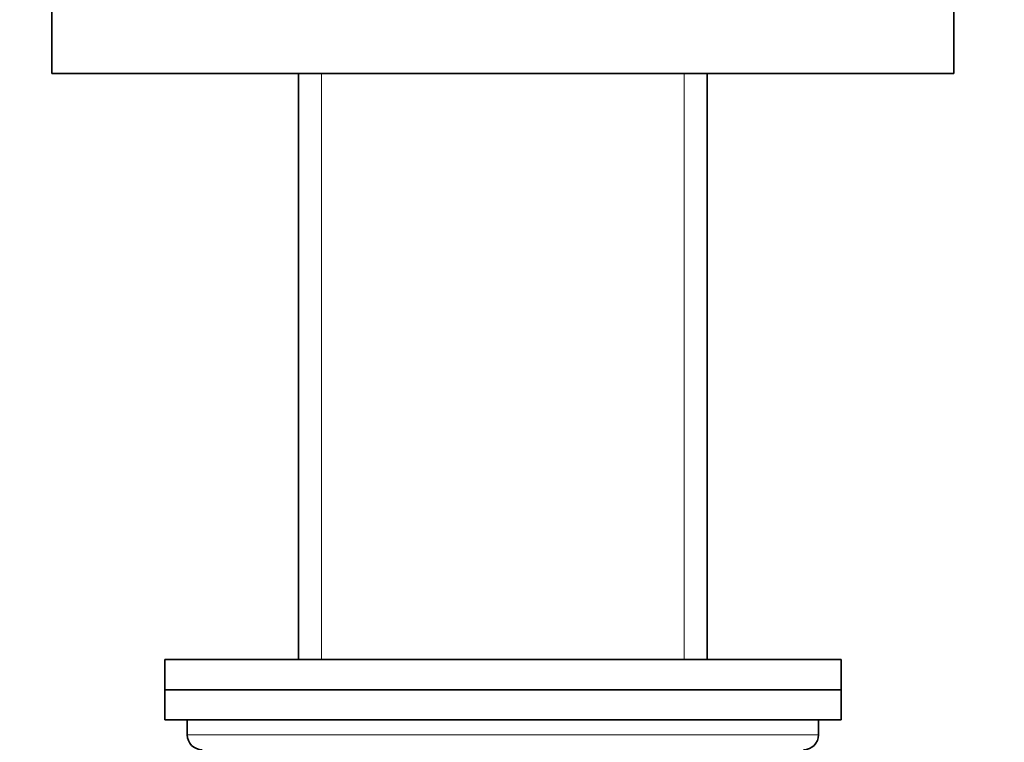
# Model space of a CAD drawing. Units: millimetres. Extents: x 0 to 1478, y 0 to 1758.
# Drawn here: x 520 to 586, y 1136 to 1184 of the extents above; entities that cross this region are included whole.
import ezdxf
from ezdxf import colors
from ezdxf.entities.mleader import LeaderData, LeaderLine
from ezdxf.math import Vec2, Vec3

# ---------------------------------------------------------------- set-up
doc = ezdxf.new("R2010")
doc.units = ezdxf.units.MM
doc.layers.add('DV1_Défaut', color=7, linetype='Continuous')
doc.layers.add('Défaut', color=7, linetype='Continuous')

# ---------------------------------------------------------------- blocks, each defined once
blk = doc.blocks.new('_DOT')
at = {"color": 0}
blk.add_line((0, 0), (-1, 0), dxfattribs=at)
at = {"color": 0, "const_width": 0.333}
blk.add_lwpolyline([(-0.1665, 0, 1), (0.1665, 0, 1)], format="xyb", close=True, dxfattribs=at)
blk = doc.blocks.new('SE')
at = {"layer": 'DV1_Défaut', "color": 7, "linetype": 'Continuous', "lineweight": 35}
for p, q in [((522.464, 1188.17), (522.464, 1180.17)), ((582.464, 1180.17), (582.464, 1188.17)), ((522.464, 1180.17), (582.464, 1180.17)), ((538.864, 1180.17), (538.864, 1141.17)), ((566.064, 1141.17), (566.064, 1180.17)), ((529.964, 1141.17), (574.964, 1141.17)), ((529.964, 1141.17), (529.964, 1139.17)), ((574.964, 1139.17), (574.964, 1141.17)), ((529.964, 1139.17), (574.964, 1139.17)), ((529.964, 1139.17), (574.964, 1139.17)), ((529.964, 1139.17), (529.964, 1137.17)), ((574.964, 1137.17), (574.964, 1139.17)), ((529.964, 1137.17), (574.964, 1137.17)), ((531.464, 1137.17), (531.464, 1136.17)), ((573.464, 1136.17), (573.464, 1137.17))]:
    blk.add_line(p, q, dxfattribs=at)
at = {"layer": 'DV1_Défaut', "color": 7, "linetype": 'Continuous', "lineweight": 18}
for p, q in [((540.405, 1180.17), (540.405, 1141.17)), ((564.522, 1180.17), (564.522, 1141.17)), ((573.464, 1136.17), (531.464, 1136.17))]:
    blk.add_line(p, q, dxfattribs=at)
at = {"layer": 'DV1_Défaut', "color": 7, "linetype": 'Continuous', "lineweight": 35}
for centre, start, end in [((532.464, 1136.17), 180, 270), ((572.464, 1136.17), 270, 0)]:
    blk.add_arc(centre, 1, start, end, dxfattribs=at)

msp = doc.modelspace()

# ---------------------------------------------------------------- block references
at = {"layer": 'Défaut'}
msp.add_blockref('SE', (0, 0), dxfattribs=at)

# ---------------------------------------------------------------- leaders
at = {"layer": 'Défaut', "color": 7, "linetype": 'Continuous', "lineweight": 18}
ml = msp.add_multileader_mtext('Standard', dxfattribs=at)
ml.set_content('{\\pxsm0.9;\\fSolid Edge ISO|b1||i0||c0|p34;\\W1.;22/12/2022\\P}', color=256)
ml.set_leader_properties()
ml.set_arrow_properties(name='DOT')
ml.build(insert=Vec2(0, 0))
ml.multileader.update_dxf_attribs({"leader_type": 0, "dogleg_length": 0, "arrow_head_size": 12})
ctx = ml.context
ctx.base_point, ctx.char_height, ctx.arrow_head_size, ctx.landing_gap_size = Vec3(1390.407, 1750.708), 12, 12, 4.2
notes = []
notes.append((ctx, [(0, (0, 0, 0), (0, 0), (1, 0), 1, [])]))
ctx.mtext.insert = Vec3(1392.407, 1756.828)
for ctx, leaders in notes:
    for number, flags, end, landing, length, lines in leaders:
        leader = LeaderData()
        leader.index, (leader.has_last_leader_line, leader.has_dogleg_vector, leader.attachment_direction) = number, flags
        leader.last_leader_point, leader.dogleg_vector, leader.dogleg_length = Vec3(end), Vec3(landing), length
        for number, points, colour, breaks in lines:
            line = LeaderLine()
            line.index, line.vertices, line.color, line.breaks = number, Vec3.list(points), colors.encode_raw_color(colour), breaks
            leader.lines.append(line)
        ctx.leaders.append(leader)

doc.saveas('drawing.dxf')
